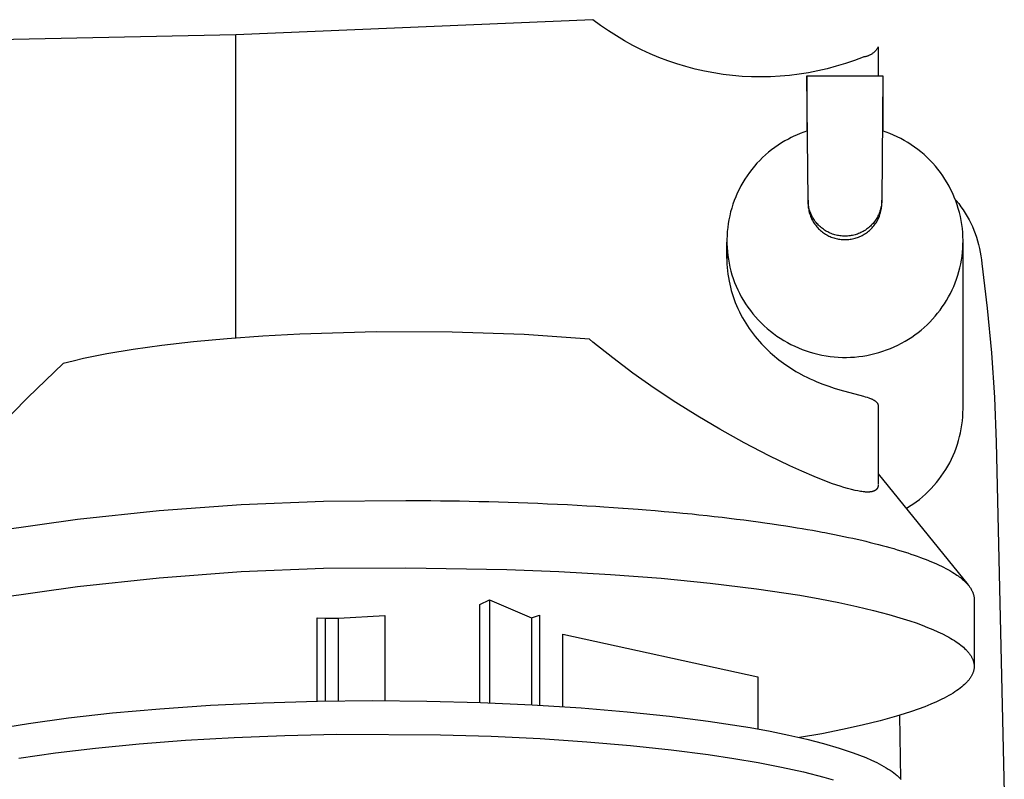
# Model space of a CAD drawing. Units: millimetres. Extents: x -774 to 311, y -784 to 702.
# Drawn here: x 236 to 303, y -235 to -184 of the extents above; entities that cross this region are included whole.
import ezdxf

# ---------------------------------------------------------------- set-up
doc = ezdxf.new("R2010")
doc.units = ezdxf.units.MM
doc.header["$MEASUREMENT"] = 0
doc.layers.add('Default', color=7, linetype='Continuous', true_color=0x000000)

msp = doc.modelspace()

# ---------------------------------------------------------------- linework, layer by layer
at = {"layer": 'Default', "color": 7, "true_color": 0xffffff}
for p, q in [((274.831, -183.743), (250.637, -184.762)), ((275.347, -184.129), (274.831, -183.743)), ((275.877, -184.497), (275.347, -184.129)), ((276.42, -184.846), (275.877, -184.497)), ((250.637, -184.762), (234.226, -185.107)), ((250.637, -205.308), (250.637, -184.762)), ((276.974, -185.176), (276.42, -184.846)), ((277.539, -185.486), (276.974, -185.176)), ((278.115, -185.777), (277.539, -185.486)), ((278.7, -186.048), (278.115, -185.777)), ((279.295, -186.298), (278.7, -186.048)), ((293.751, -186.044), (293.715, -186.068)), ((293.787, -186.018), (293.751, -186.044)), ((293.821, -185.991), (293.787, -186.018)), ((293.855, -185.963), (293.821, -185.991)), ((293.888, -185.933), (293.855, -185.963)), ((293.919, -185.903), (293.888, -185.933)), ((293.95, -185.871), (293.919, -185.903)), ((293.98, -185.839), (293.95, -185.871)), ((294.008, -185.805), (293.98, -185.839)), ((294.035, -185.771), (294.008, -185.805)), ((294.061, -185.736), (294.035, -185.771)), ((294.086, -185.699), (294.061, -185.736)), ((294.11, -185.662), (294.086, -185.699)), ((294.132, -185.624), (294.11, -185.662)), ((294.153, -185.586), (294.132, -185.624)), ((294.153, -185.573), (294.153, -187.555)), ((279.898, -186.527), (279.295, -186.298)), ((280.508, -186.735), (279.898, -186.527)), ((291.929, -186.713), (291.312, -186.902)), ((292.539, -186.503), (291.929, -186.713)), ((293.141, -186.272), (292.539, -186.503)), ((293.184, -186.266), (293.141, -186.272)), ((293.228, -186.26), (293.184, -186.266)), ((293.271, -186.251), (293.228, -186.26)), ((293.314, -186.242), (293.271, -186.251)), ((293.356, -186.231), (293.314, -186.242)), ((293.398, -186.218), (293.356, -186.231)), ((293.44, -186.204), (293.398, -186.218)), ((293.481, -186.189), (293.44, -186.204)), ((293.522, -186.172), (293.481, -186.189)), ((293.562, -186.154), (293.522, -186.172)), ((293.601, -186.135), (293.562, -186.154)), ((293.64, -186.114), (293.601, -186.135)), ((293.678, -186.092), (293.64, -186.114)), ((293.715, -186.068), (293.678, -186.092)), ((281.125, -186.922), (280.508, -186.735)), ((281.749, -187.087), (281.125, -186.922)), ((282.378, -187.23), (281.749, -187.087)), ((283.011, -187.351), (282.378, -187.23)), ((283.648, -187.451), (283.011, -187.351)), ((289.428, -187.339), (288.791, -187.441)), ((290.061, -187.216), (289.428, -187.339)), ((290.69, -187.07), (290.061, -187.216)), ((291.312, -186.902), (290.69, -187.07)), ((284.289, -187.528), (283.648, -187.451)), ((284.931, -187.583), (284.289, -187.528)), ((285.575, -187.615), (284.931, -187.583)), ((286.22, -187.625), (285.575, -187.615)), ((286.865, -187.613), (286.22, -187.625)), ((287.509, -187.578), (286.865, -187.613)), ((288.151, -187.521), (287.509, -187.578)), ((288.791, -187.441), (288.151, -187.521)), ((289.325, -187.555), (294.473, -187.555)), ((289.399, -195.96), (289.325, -187.555)), ((289.325, -187.555), (289.325, -191.281)), ((294.473, -187.555), (294.399, -195.96)), ((294.473, -187.555), (294.472, -191.281)), ((289.106, -191.358), (288.861, -191.453)), ((289.355, -191.271), (289.106, -191.358)), ((294.69, -191.358), (294.44, -191.271)), ((294.937, -191.453), (294.69, -191.358)), ((287.827, -191.957), (287.595, -192.096)), ((288.064, -191.827), (287.827, -191.957)), ((288.246, -191.732), (288.064, -191.827)), ((288.431, -191.641), (288.246, -191.732)), ((288.618, -191.556), (288.431, -191.641)), ((288.861, -191.453), (288.618, -191.556)), ((295.18, -191.556), (294.937, -191.453)), ((295.43, -191.67), (295.18, -191.556)), ((295.675, -191.793), (295.43, -191.67)), ((295.917, -191.925), (295.675, -191.793)), ((296.153, -192.065), (295.917, -191.925)), ((296.384, -192.213), (296.153, -192.065)), ((286.72, -192.727), (286.516, -192.904)), ((286.931, -192.558), (286.72, -192.727)), ((287.147, -192.396), (286.931, -192.558)), ((287.369, -192.242), (287.147, -192.396)), ((287.595, -192.096), (287.369, -192.242)), ((296.61, -192.369), (296.384, -192.213)), ((296.831, -192.533), (296.61, -192.369)), ((297.045, -192.704), (296.831, -192.533)), ((297.254, -192.883), (297.045, -192.704)), ((286.125, -193.277), (285.94, -193.473)), ((286.317, -193.087), (286.125, -193.277)), ((286.516, -192.904), (286.317, -193.087)), ((297.456, -193.069), (297.254, -192.883)), ((297.651, -193.262), (297.456, -193.069)), ((297.84, -193.461), (297.651, -193.262)), ((285.59, -193.885), (285.427, -194.099)), ((285.762, -193.676), (285.59, -193.885)), ((285.94, -193.473), (285.762, -193.676)), ((298.022, -193.667), (297.84, -193.461)), ((298.196, -193.879), (298.022, -193.667)), ((298.363, -194.097), (298.196, -193.879)), ((285.121, -194.545), (284.981, -194.775)), ((285.27, -194.319), (285.121, -194.545)), ((285.427, -194.099), (285.27, -194.319)), ((298.522, -194.321), (298.363, -194.097)), ((298.673, -194.551), (298.522, -194.321)), ((298.816, -194.785), (298.673, -194.551)), ((284.723, -195.25), (284.607, -195.494)), ((284.848, -195.01), (284.723, -195.25)), ((284.981, -194.775), (284.848, -195.01)), ((298.951, -195.024), (298.816, -194.785)), ((299.077, -195.268), (298.951, -195.024)), ((299.195, -195.516), (299.077, -195.268)), ((284.4, -195.992), (284.31, -196.247)), ((284.499, -195.741), (284.4, -195.992)), ((284.607, -195.494), (284.499, -195.741)), ((289.402, -196.046), (289.399, -195.96)), ((289.399, -195.96), (289.399, -196.202)), ((289.408, -196.132), (289.402, -196.046)), ((294.396, -196.046), (294.39, -196.132)), ((294.399, -195.96), (294.396, -196.046)), ((294.399, -196.202), (294.399, -195.96)), ((299.305, -195.768), (299.195, -195.516)), ((299.405, -196.024), (299.305, -195.768)), ((299.376, -195.939), (299.441, -196.002)), ((299.496, -196.283), (299.405, -196.024)), ((299.441, -196.002), (299.603, -196.204)), ((284.228, -196.504), (284.156, -196.764)), ((284.31, -196.247), (284.228, -196.504)), ((289.399, -196.202), (289.402, -196.288)), ((289.402, -196.288), (289.408, -196.374)), ((289.417, -196.218), (289.408, -196.132)), ((289.408, -196.374), (289.417, -196.46)), ((289.428, -196.303), (289.417, -196.218)), ((289.417, -196.46), (289.429, -196.545)), ((289.443, -196.388), (289.428, -196.303)), ((289.429, -196.545), (289.444, -196.63)), ((289.461, -196.473), (289.443, -196.388)), ((289.444, -196.63), (289.462, -196.714)), ((289.482, -196.556), (289.461, -196.473)), ((289.462, -196.714), (289.482, -196.797)), ((289.505, -196.639), (289.482, -196.556)), ((289.531, -196.721), (289.505, -196.639)), ((289.561, -196.802), (289.531, -196.721)), ((294.267, -196.721), (294.238, -196.802)), ((294.293, -196.639), (294.267, -196.721)), ((294.317, -196.556), (294.293, -196.639)), ((294.316, -196.797), (294.337, -196.714)), ((294.337, -196.473), (294.317, -196.556)), ((294.355, -196.388), (294.337, -196.473)), ((294.337, -196.714), (294.354, -196.63)), ((294.354, -196.63), (294.369, -196.545)), ((294.37, -196.303), (294.355, -196.388)), ((294.369, -196.545), (294.381, -196.46)), ((294.381, -196.218), (294.37, -196.303)), ((294.39, -196.132), (294.381, -196.218)), ((294.381, -196.46), (294.39, -196.374)), ((294.39, -196.374), (294.396, -196.288)), ((294.396, -196.288), (294.399, -196.202)), ((299.578, -196.545), (299.496, -196.283)), ((299.652, -196.809), (299.578, -196.545)), ((299.603, -196.204), (299.758, -196.412)), ((299.758, -196.412), (299.906, -196.625)), ((299.906, -196.625), (300.046, -196.843)), ((284.037, -197.291), (283.992, -197.557)), ((284.092, -197.027), (284.037, -197.291)), ((284.156, -196.764), (284.092, -197.027)), ((289.482, -196.797), (289.506, -196.88)), ((289.506, -196.88), (289.532, -196.962)), ((289.532, -196.962), (289.562, -197.043)), ((289.593, -196.882), (289.561, -196.802)), ((289.562, -197.043), (289.594, -197.123)), ((289.627, -196.961), (289.593, -196.882)), ((289.594, -197.123), (289.628, -197.202)), ((289.665, -197.039), (289.627, -196.961)), ((289.628, -197.202), (289.666, -197.279)), ((289.705, -197.115), (289.665, -197.039)), ((289.666, -197.279), (289.706, -197.355)), ((289.748, -197.19), (289.705, -197.115)), ((289.706, -197.355), (289.749, -197.43)), ((289.793, -197.263), (289.748, -197.19)), ((289.841, -197.335), (289.793, -197.263)), ((289.891, -197.405), (289.841, -197.335)), ((293.957, -197.335), (293.907, -197.405)), ((294.005, -197.263), (293.957, -197.335)), ((294.051, -197.19), (294.005, -197.263)), ((294.049, -197.43), (294.092, -197.355)), ((294.093, -197.115), (294.051, -197.19)), ((294.092, -197.355), (294.132, -197.279)), ((294.133, -197.039), (294.093, -197.115)), ((294.132, -197.279), (294.17, -197.202)), ((294.171, -196.961), (294.133, -197.039)), ((294.17, -197.202), (294.205, -197.123)), ((294.206, -196.882), (294.171, -196.961)), ((294.205, -197.123), (294.237, -197.043)), ((294.238, -196.802), (294.206, -196.882)), ((294.237, -197.043), (294.266, -196.962)), ((294.266, -196.962), (294.292, -196.88)), ((294.292, -196.88), (294.316, -196.797)), ((299.715, -197.076), (299.652, -196.809)), ((299.77, -197.346), (299.715, -197.076)), ((299.815, -197.616), (299.77, -197.346)), ((300.046, -196.843), (300.179, -197.066)), ((300.179, -197.066), (300.304, -197.293)), ((300.304, -197.293), (300.422, -197.524)), ((283.956, -197.825), (283.929, -198.094)), ((283.992, -197.557), (283.956, -197.825)), ((289.749, -197.43), (289.794, -197.503)), ((289.794, -197.503), (289.842, -197.574)), ((289.842, -197.574), (289.893, -197.644)), ((289.944, -197.473), (289.891, -197.405)), ((289.893, -197.644), (289.945, -197.712)), ((289.999, -197.54), (289.944, -197.473)), ((289.945, -197.712), (290, -197.778)), ((290.056, -197.604), (289.999, -197.54)), ((290, -197.778), (290.058, -197.843)), ((290.116, -197.666), (290.056, -197.604)), ((290.058, -197.843), (290.117, -197.905)), ((290.177, -197.727), (290.116, -197.666)), ((290.117, -197.905), (290.179, -197.965)), ((290.241, -197.785), (290.177, -197.727)), ((290.179, -197.965), (290.242, -198.023)), ((290.307, -197.84), (290.241, -197.785)), ((290.242, -198.023), (290.308, -198.078)), ((290.374, -197.894), (290.307, -197.84)), ((290.443, -197.945), (290.374, -197.894)), ((290.515, -197.994), (290.443, -197.945)), ((290.587, -198.04), (290.515, -197.994)), ((290.662, -198.084), (290.587, -198.04)), ((293.211, -198.04), (293.137, -198.084)), ((293.284, -197.994), (293.211, -198.04)), ((293.355, -197.945), (293.284, -197.994)), ((293.424, -197.894), (293.355, -197.945)), ((293.492, -197.84), (293.424, -197.894)), ((293.49, -198.078), (293.556, -198.023)), ((293.557, -197.785), (293.492, -197.84)), ((293.556, -198.023), (293.619, -197.965)), ((293.621, -197.727), (293.557, -197.785)), ((293.619, -197.965), (293.681, -197.905)), ((293.683, -197.666), (293.621, -197.727)), ((293.681, -197.905), (293.741, -197.843)), ((293.742, -197.604), (293.683, -197.666)), ((293.741, -197.843), (293.798, -197.778)), ((293.799, -197.54), (293.742, -197.604)), ((293.798, -197.778), (293.853, -197.712)), ((293.854, -197.473), (293.799, -197.54)), ((293.853, -197.712), (293.906, -197.644)), ((293.907, -197.405), (293.854, -197.473)), ((293.906, -197.644), (293.956, -197.574)), ((293.956, -197.574), (294.004, -197.503)), ((294.004, -197.503), (294.049, -197.43)), ((299.85, -197.889), (299.815, -197.616)), ((299.877, -198.162), (299.85, -197.889)), ((300.422, -197.524), (300.531, -197.759)), ((300.531, -197.759), (300.632, -197.997)), ((300.632, -197.997), (300.726, -198.239)), ((283.912, -198.363), (283.903, -198.633)), ((283.903, -198.633), (283.905, -198.903)), ((283.929, -198.094), (283.912, -198.363)), ((290.308, -198.078), (290.376, -198.132)), ((290.376, -198.132), (290.445, -198.183)), ((290.445, -198.183), (290.516, -198.231)), ((290.516, -198.231), (290.589, -198.277)), ((290.589, -198.277), (290.663, -198.321)), ((290.737, -198.125), (290.662, -198.084)), ((290.663, -198.321), (290.739, -198.362)), ((290.815, -198.163), (290.737, -198.125)), ((290.739, -198.362), (290.816, -198.4)), ((290.893, -198.199), (290.815, -198.163)), ((290.816, -198.4), (290.894, -198.435)), ((290.973, -198.232), (290.893, -198.199)), ((290.894, -198.435), (290.974, -198.468)), ((291.053, -198.262), (290.973, -198.232)), ((290.974, -198.468), (291.054, -198.498)), ((291.135, -198.289), (291.053, -198.262)), ((291.054, -198.498), (291.136, -198.525)), ((291.218, -198.314), (291.135, -198.289)), ((291.136, -198.525), (291.219, -198.55)), ((291.301, -198.335), (291.218, -198.314)), ((291.219, -198.55), (291.302, -198.571)), ((291.385, -198.354), (291.301, -198.335)), ((291.302, -198.571), (291.386, -198.59)), ((291.47, -198.37), (291.385, -198.354)), ((291.386, -198.59), (291.471, -198.605)), ((291.555, -198.383), (291.47, -198.37)), ((291.471, -198.605), (291.556, -198.618)), ((291.641, -198.393), (291.555, -198.383)), ((291.556, -198.618), (291.641, -198.628)), ((291.727, -198.4), (291.641, -198.393)), ((291.641, -198.628), (291.727, -198.635)), ((291.813, -198.403), (291.727, -198.4)), ((291.727, -198.635), (291.813, -198.638)), ((291.899, -198.404), (291.813, -198.403)), ((291.813, -198.638), (291.899, -198.639)), ((291.985, -198.403), (291.899, -198.404)), ((291.899, -198.639), (291.985, -198.638)), ((292.071, -198.4), (291.985, -198.403)), ((291.985, -198.638), (292.071, -198.635)), ((292.157, -198.393), (292.071, -198.4)), ((292.071, -198.635), (292.157, -198.628)), ((292.243, -198.383), (292.157, -198.393)), ((292.157, -198.628), (292.242, -198.618)), ((292.242, -198.618), (292.328, -198.605)), ((292.328, -198.37), (292.243, -198.383)), ((292.413, -198.354), (292.328, -198.37)), ((292.328, -198.605), (292.412, -198.59)), ((292.412, -198.59), (292.496, -198.571)), ((292.497, -198.335), (292.413, -198.354)), ((292.496, -198.571), (292.58, -198.55)), ((292.58, -198.314), (292.497, -198.335)), ((292.663, -198.289), (292.58, -198.314)), ((292.58, -198.55), (292.662, -198.525)), ((292.662, -198.525), (292.744, -198.498)), ((292.745, -198.262), (292.663, -198.289)), ((292.744, -198.498), (292.824, -198.468)), ((292.826, -198.232), (292.745, -198.262)), ((292.824, -198.468), (292.904, -198.435)), ((292.905, -198.199), (292.826, -198.232)), ((292.904, -198.435), (292.982, -198.4)), ((292.984, -198.163), (292.905, -198.199)), ((292.982, -198.4), (293.059, -198.362)), ((293.061, -198.125), (292.984, -198.163)), ((293.059, -198.362), (293.135, -198.321)), ((293.137, -198.084), (293.061, -198.125)), ((293.135, -198.321), (293.209, -198.277)), ((293.209, -198.277), (293.282, -198.231)), ((293.282, -198.231), (293.353, -198.183)), ((293.353, -198.183), (293.423, -198.132)), ((293.423, -198.132), (293.49, -198.078)), ((299.893, -198.436), (299.877, -198.162)), ((299.898, -198.702), (299.893, -198.436)), ((299.894, -198.968), (299.898, -198.702)), ((300.726, -198.239), (300.81, -198.484)), ((300.81, -198.484), (300.887, -198.732)), ((300.887, -198.732), (300.955, -198.982)), ((283.899, -199.915), (283.899, -198.821)), ((283.905, -198.903), (283.915, -199.173)), ((283.915, -199.173), (283.935, -199.442)), ((299.86, -199.499), (299.881, -199.234)), ((299.881, -199.234), (299.894, -198.968)), ((299.899, -210.115), (299.899, -198.828)), ((300.955, -198.982), (301.014, -199.234)), ((301.014, -199.234), (301.065, -199.488)), ((283.899, -199.692), (283.896, -199.9)), ((283.896, -199.9), (283.898, -200.108)), ((283.935, -199.442), (283.964, -199.711)), ((283.964, -199.711), (284.002, -199.978)), ((284.002, -199.978), (284.05, -200.244)), ((299.74, -200.288), (299.789, -200.027)), ((299.789, -200.027), (299.829, -199.764)), ((299.829, -199.764), (299.86, -199.499)), ((301.065, -199.488), (301.107, -199.744)), ((301.107, -199.744), (301.14, -200.001)), ((301.14, -200.001), (301.165, -200.259)), ((283.898, -200.108), (283.906, -200.316)), ((283.906, -200.316), (283.92, -200.524)), ((283.92, -200.524), (283.942, -200.756)), ((284.05, -200.244), (284.106, -200.508)), ((284.106, -200.508), (284.172, -200.77)), ((299.616, -200.806), (299.683, -200.548)), ((299.683, -200.548), (299.74, -200.288)), ((301.165, -200.259), (301.532, -203.276)), ((283.942, -200.756), (283.971, -200.988)), ((283.971, -200.988), (284.006, -201.218)), ((284.006, -201.218), (284.048, -201.448)), ((284.172, -200.77), (284.247, -201.029)), ((284.247, -201.029), (284.33, -201.286)), ((284.33, -201.286), (284.423, -201.54)), ((299.366, -201.563), (299.458, -201.314)), ((299.458, -201.314), (299.542, -201.061)), ((299.542, -201.061), (299.616, -200.806)), ((284.048, -201.448), (284.092, -201.66)), ((284.092, -201.66), (284.142, -201.871)), ((284.142, -201.871), (284.198, -202.081)), ((284.423, -201.54), (284.524, -201.79)), ((284.524, -201.79), (284.634, -202.037)), ((284.634, -202.037), (284.752, -202.28)), ((299.04, -202.291), (299.157, -202.052)), ((299.157, -202.052), (299.265, -201.81)), ((299.265, -201.81), (299.366, -201.563)), ((284.198, -202.081), (284.259, -202.289)), ((284.259, -202.289), (284.325, -202.496)), ((284.325, -202.496), (284.397, -202.7)), ((284.397, -202.7), (284.473, -202.903)), ((284.752, -202.28), (284.878, -202.518)), ((284.878, -202.518), (285.019, -202.758)), ((298.782, -202.757), (298.915, -202.526)), ((298.915, -202.526), (299.04, -202.291)), ((284.473, -202.903), (284.555, -203.104)), ((284.555, -203.104), (284.649, -203.317)), ((284.649, -203.317), (284.748, -203.527)), ((285.019, -202.758), (285.168, -202.993)), ((285.168, -202.993), (285.325, -203.223)), ((285.325, -203.223), (285.49, -203.447)), ((298.338, -203.42), (298.493, -203.204)), ((298.493, -203.204), (298.642, -202.983)), ((298.642, -202.983), (298.782, -202.757)), ((301.532, -203.276), (301.817, -206.302)), ((284.748, -203.527), (284.853, -203.735)), ((284.853, -203.735), (284.964, -203.939)), ((284.964, -203.939), (285.071, -204.126)), ((285.49, -203.447), (285.662, -203.665)), ((285.662, -203.665), (285.842, -203.878)), ((285.842, -203.878), (286.029, -204.083)), ((297.645, -204.227), (297.829, -204.034)), ((297.829, -204.034), (298.005, -203.835)), ((298.005, -203.835), (298.175, -203.63)), ((298.175, -203.63), (298.338, -203.42)), ((285.071, -204.126), (285.182, -204.309)), ((285.182, -204.309), (285.298, -204.49)), ((285.298, -204.49), (285.419, -204.669)), ((285.419, -204.669), (285.547, -204.85)), ((286.029, -204.083), (286.223, -204.283)), ((286.223, -204.283), (286.424, -204.475)), ((286.424, -204.475), (286.632, -204.661)), ((286.632, -204.661), (286.845, -204.839)), ((297.058, -204.767), (297.26, -204.594)), ((297.26, -204.594), (297.456, -204.414)), ((297.456, -204.414), (297.645, -204.227)), ((250.055, -205.355), (247.771, -205.57)), ((252.466, -205.177), (250.055, -205.355)), ((254.975, -205.039), (252.466, -205.177)), ((260.149, -204.888), (254.975, -205.039)), ((265.303, -204.907), (260.149, -204.888)), ((270.182, -205.081), (265.303, -204.907)), ((274.589, -205.385), (270.182, -205.081)), ((274.831, -205.585), (274.589, -205.385)), ((285.547, -204.85), (285.68, -205.028)), ((285.68, -205.028), (285.817, -205.203)), ((285.817, -205.203), (285.958, -205.375)), ((285.958, -205.375), (286.102, -205.542)), ((286.845, -204.839), (287.065, -205.01)), ((287.065, -205.01), (287.29, -205.173)), ((287.29, -205.173), (287.521, -205.328)), ((287.521, -205.328), (287.757, -205.475)), ((295.967, -205.526), (296.195, -205.389)), ((296.195, -205.389), (296.419, -205.245)), ((296.419, -205.245), (296.637, -205.093)), ((296.637, -205.093), (296.85, -204.933)), ((296.85, -204.933), (297.058, -204.767)), ((245.639, -205.817), (243.68, -206.092)), ((247.771, -205.57), (245.639, -205.817)), ((276.169, -206.653), (274.831, -205.585)), ((286.102, -205.542), (286.25, -205.706)), ((286.25, -205.706), (286.402, -205.866)), ((286.402, -205.866), (286.557, -206.023)), ((286.557, -206.023), (286.696, -206.157)), ((287.757, -205.475), (287.998, -205.614)), ((287.998, -205.614), (288.244, -205.745)), ((288.244, -205.745), (288.494, -205.867)), ((288.494, -205.867), (288.748, -205.98)), ((288.748, -205.98), (289.006, -206.084)), ((294.722, -206.115), (294.981, -206.013)), ((294.981, -206.013), (295.236, -205.902)), ((295.236, -205.902), (295.487, -205.783)), ((295.487, -205.783), (295.734, -205.655)), ((295.734, -205.655), (295.967, -205.526)), ((240.333, -206.706), (239.62, -206.869)), ((241.908, -206.39), (240.333, -206.706)), ((243.68, -206.092), (241.908, -206.39)), ((277.54, -207.68), (276.169, -206.653)), ((286.696, -206.157), (286.837, -206.289)), ((286.837, -206.289), (286.982, -206.417)), ((286.982, -206.417), (287.128, -206.543)), ((287.128, -206.543), (287.277, -206.667)), ((287.277, -206.667), (287.428, -206.787)), ((289.006, -206.084), (289.267, -206.18)), ((289.267, -206.18), (289.532, -206.266)), ((289.532, -206.266), (289.799, -206.344)), ((289.799, -206.344), (290.069, -206.411)), ((290.069, -206.411), (290.341, -206.47)), ((290.341, -206.47), (290.615, -206.519)), ((290.615, -206.519), (290.89, -206.559)), ((290.89, -206.559), (291.167, -206.589)), ((291.167, -206.589), (291.444, -206.61)), ((291.444, -206.61), (291.722, -206.621)), ((291.722, -206.621), (292, -206.622)), ((292, -206.622), (292.278, -206.614)), ((292.278, -206.614), (292.556, -206.597)), ((292.556, -206.597), (292.833, -206.569)), ((292.833, -206.569), (293.109, -206.532)), ((293.109, -206.532), (293.383, -206.486)), ((293.383, -206.486), (293.656, -206.43)), ((293.656, -206.43), (293.926, -206.365)), ((293.926, -206.365), (294.194, -206.291)), ((294.194, -206.291), (294.46, -206.207)), ((294.46, -206.207), (294.722, -206.115)), ((301.817, -206.302), (302.02, -209.334)), ((238.958, -207.035), (236.565, -209.337)), ((239.62, -206.869), (238.958, -207.035)), ((287.428, -206.787), (287.582, -206.904)), ((287.582, -206.904), (287.738, -207.018)), ((287.738, -207.018), (287.902, -207.135)), ((287.902, -207.135), (288.069, -207.248)), ((288.069, -207.248), (288.238, -207.357)), ((288.238, -207.357), (288.409, -207.464)), ((278.981, -208.695), (277.54, -207.68)), ((288.409, -207.464), (288.582, -207.568)), ((288.582, -207.568), (288.757, -207.668)), ((288.757, -207.668), (289.112, -207.86)), ((289.112, -207.86), (289.328, -207.969)), ((289.328, -207.969), (289.546, -208.075)), ((280.45, -209.67), (278.981, -208.695)), ((289.546, -208.075), (289.767, -208.175)), ((289.767, -208.175), (289.989, -208.272)), ((289.989, -208.272), (290.392, -208.433)), ((290.392, -208.433), (290.799, -208.581)), ((290.799, -208.581), (291.174, -208.704)), ((291.174, -208.704), (291.551, -208.818)), ((236.565, -209.337), (234.226, -211.694)), ((291.551, -208.818), (293.16, -209.249)), ((293.16, -209.249), (293.279, -209.283)), ((293.279, -209.283), (293.396, -209.319)), ((293.396, -209.319), (293.513, -209.359)), ((293.513, -209.359), (293.57, -209.38)), ((293.57, -209.38), (293.628, -209.403)), ((293.628, -209.403), (293.693, -209.43)), ((302.02, -209.334), (302.139, -212.371)), ((281.923, -210.593), (280.45, -209.67)), ((293.693, -209.43), (293.725, -209.444)), ((293.725, -209.444), (293.757, -209.459)), ((293.757, -209.459), (293.789, -209.475)), ((293.789, -209.475), (293.82, -209.492)), ((293.82, -209.492), (293.851, -209.509)), ((293.851, -209.509), (293.881, -209.527)), ((293.881, -209.527), (293.901, -209.54)), ((293.901, -209.54), (293.921, -209.553)), ((293.921, -209.553), (293.94, -209.567)), ((293.94, -209.567), (293.959, -209.582)), ((293.959, -209.582), (293.977, -209.597)), ((293.977, -209.597), (293.986, -209.605)), ((293.986, -209.605), (293.995, -209.613)), ((293.995, -209.613), (294.004, -209.621)), ((294.004, -209.621), (294.013, -209.629)), ((294.013, -209.629), (294.021, -209.637)), ((294.021, -209.637), (294.03, -209.646)), ((294.03, -209.646), (294.037, -209.654)), ((294.037, -209.654), (294.044, -209.662)), ((294.044, -209.662), (294.051, -209.67)), ((294.051, -209.67), (294.058, -209.678)), ((294.058, -209.678), (294.064, -209.686)), ((294.064, -209.686), (294.071, -209.695)), ((294.071, -209.695), (294.077, -209.704)), ((294.077, -209.704), (294.083, -209.712)), ((294.083, -209.712), (294.089, -209.721)), ((294.089, -209.721), (294.095, -209.73)), ((294.095, -209.73), (294.1, -209.739)), ((294.1, -209.739), (294.105, -209.749)), ((294.105, -209.749), (294.11, -209.758)), ((294.11, -209.758), (294.115, -209.767)), ((294.115, -209.767), (294.12, -209.777)), ((294.12, -209.777), (294.124, -209.787)), ((294.124, -209.787), (294.128, -209.796)), ((294.128, -209.796), (294.131, -209.805)), ((294.131, -209.805), (294.134, -209.814)), ((294.134, -209.814), (294.137, -209.824)), ((294.137, -209.824), (294.14, -209.833)), ((294.14, -209.833), (294.143, -209.843)), ((294.143, -209.843), (294.145, -209.852)), ((294.145, -209.852), (294.147, -209.862)), ((294.147, -209.862), (294.149, -209.872)), ((294.149, -209.872), (294.15, -209.882)), ((294.15, -209.882), (294.152, -209.891)), ((294.152, -209.891), (294.153, -209.901)), ((294.153, -209.901), (294.153, -209.911)), ((294.153, -209.911), (294.154, -209.921)), ((294.154, -209.941), (294.153, -215.241)), ((294.154, -209.921), (294.154, -209.931)), ((294.154, -209.931), (294.154, -209.941)), ((283.418, -211.48), (281.923, -210.593)), ((299.855, -210.925), (299.879, -210.656)), ((299.879, -210.656), (299.894, -210.385)), ((299.894, -210.385), (299.899, -210.115)), ((299.779, -211.461), (299.822, -211.194)), ((299.822, -211.194), (299.855, -210.925)), ((285.078, -212.406), (283.418, -211.48)), ((299.597, -212.251), (299.667, -211.99)), ((299.667, -211.99), (299.728, -211.726)), ((299.728, -211.726), (299.779, -211.461)), ((286.763, -213.283), (285.078, -212.406)), ((299.43, -212.766), (299.518, -212.51)), ((299.518, -212.51), (299.597, -212.251)), ((302.139, -212.371), (302.692, -236.113)), ((288.169, -213.965), (286.763, -213.283)), ((299.115, -213.514), (299.229, -213.268)), ((299.229, -213.268), (299.334, -213.019)), ((299.334, -213.019), (299.43, -212.766)), ((288.988, -214.338), (288.169, -213.965)), ((298.725, -214.225), (298.863, -213.992)), ((298.863, -213.992), (298.993, -213.755)), ((298.993, -213.755), (299.115, -213.514)), ((289.815, -214.695), (288.988, -214.338)), ((290.432, -214.946), (289.815, -214.695)), ((294.153, -214.512), (300.234, -222.026)), ((298.263, -214.892), (298.425, -214.675)), ((298.425, -214.675), (298.579, -214.452)), ((298.579, -214.452), (298.725, -214.225)), ((291.055, -215.18), (290.432, -214.946)), ((291.565, -215.354), (291.055, -215.18)), ((291.823, -215.434), (291.565, -215.354)), ((294.132, -215.403), (294.128, -215.415)), ((294.135, -215.391), (294.132, -215.403)), ((294.138, -215.378), (294.135, -215.391)), ((294.141, -215.366), (294.138, -215.378)), ((294.144, -215.354), (294.141, -215.366)), ((294.146, -215.341), (294.144, -215.354)), ((294.148, -215.329), (294.146, -215.341)), ((294.15, -215.317), (294.148, -215.329)), ((294.151, -215.304), (294.15, -215.317)), ((294.152, -215.292), (294.151, -215.304)), ((294.153, -215.279), (294.152, -215.292)), ((297.735, -215.508), (297.918, -215.309)), ((297.918, -215.309), (298.094, -215.103)), ((298.094, -215.103), (298.263, -214.892)), ((292.082, -215.508), (291.823, -215.434)), ((292.333, -215.574), (292.082, -215.508)), ((292.585, -215.633), (292.333, -215.574)), ((292.768, -215.671), (292.585, -215.633)), ((292.951, -215.702), (292.768, -215.671)), ((293.046, -215.716), (292.951, -215.702)), ((293.142, -215.728), (293.046, -215.716)), ((293.239, -215.737), (293.142, -215.728)), ((293.287, -215.741), (293.239, -215.737)), ((293.335, -215.743), (293.287, -215.741)), ((293.399, -215.745), (293.335, -215.743)), ((293.462, -215.745), (293.399, -215.745)), ((293.494, -215.744), (293.462, -215.745)), ((293.525, -215.743), (293.494, -215.744)), ((293.557, -215.741), (293.525, -215.743)), ((293.588, -215.738), (293.557, -215.741)), ((293.62, -215.735), (293.588, -215.738)), ((293.652, -215.731), (293.62, -215.735)), ((293.684, -215.726), (293.652, -215.731)), ((293.716, -215.72), (293.684, -215.726)), ((293.748, -215.713), (293.716, -215.72)), ((293.763, -215.709), (293.748, -215.713)), ((293.779, -215.705), (293.763, -215.709)), ((293.794, -215.7), (293.779, -215.705)), ((293.81, -215.695), (293.794, -215.7)), ((293.825, -215.69), (293.81, -215.695)), ((293.84, -215.685), (293.825, -215.69)), ((293.861, -215.677), (293.84, -215.685)), ((293.882, -215.668), (293.861, -215.677)), ((293.892, -215.664), (293.882, -215.668)), ((293.902, -215.659), (293.892, -215.664)), ((293.912, -215.654), (293.902, -215.659)), ((293.922, -215.649), (293.912, -215.654)), ((293.932, -215.644), (293.922, -215.649)), ((293.942, -215.638), (293.932, -215.644)), ((293.951, -215.632), (293.942, -215.638)), ((293.961, -215.626), (293.951, -215.632)), ((293.97, -215.62), (293.961, -215.626)), ((293.979, -215.614), (293.97, -215.62)), ((293.988, -215.607), (293.979, -215.614)), ((293.997, -215.601), (293.988, -215.607)), ((294.005, -215.594), (293.997, -215.601)), ((294.013, -215.587), (294.005, -215.594)), ((294.021, -215.58), (294.013, -215.587)), ((294.028, -215.573), (294.021, -215.58)), ((294.036, -215.565), (294.028, -215.573)), ((294.043, -215.558), (294.036, -215.565)), ((294.05, -215.55), (294.043, -215.558)), ((294.057, -215.542), (294.05, -215.55)), ((294.063, -215.534), (294.057, -215.542)), ((294.07, -215.525), (294.063, -215.534)), ((294.076, -215.517), (294.07, -215.525)), ((294.082, -215.508), (294.076, -215.517)), ((294.088, -215.499), (294.082, -215.508)), ((294.093, -215.491), (294.088, -215.499)), ((294.098, -215.481), (294.093, -215.491)), ((294.103, -215.472), (294.098, -215.481)), ((294.109, -215.461), (294.103, -215.472)), ((294.114, -215.45), (294.109, -215.461)), ((294.119, -215.438), (294.114, -215.45)), ((294.124, -215.426), (294.119, -215.438)), ((294.128, -215.415), (294.124, -215.426)), ((296.937, -216.238), (297.146, -216.066)), ((297.146, -216.066), (297.349, -215.887)), ((297.349, -215.887), (297.545, -215.701)), ((297.545, -215.701), (297.735, -215.508)), ((245.455, -216.993), (251.011, -216.582)), ((251.011, -216.582), (256.578, -216.358)), ((256.578, -216.358), (262.149, -216.32)), ((262.149, -216.32), (262.997, -216.322)), ((262.997, -216.322), (263.852, -216.327)), ((263.852, -216.327), (264.497, -216.332)), ((264.497, -216.332), (265.146, -216.34)), ((265.146, -216.34), (265.798, -216.35)), ((265.798, -216.35), (266.453, -216.362)), ((266.453, -216.362), (267.11, -216.376)), ((267.11, -216.376), (267.77, -216.392)), ((267.77, -216.392), (268.432, -216.41)), ((268.432, -216.41), (269.096, -216.43)), ((269.096, -216.43), (269.761, -216.452)), ((269.761, -216.452), (270.427, -216.476)), ((270.427, -216.476), (271.094, -216.503)), ((271.094, -216.503), (271.762, -216.532)), ((271.762, -216.532), (272.429, -216.563)), ((272.429, -216.563), (273.097, -216.596)), ((273.097, -216.596), (273.764, -216.631)), ((273.764, -216.631), (274.419, -216.669)), ((274.419, -216.669), (275.022, -216.705)), ((275.022, -216.705), (275.578, -216.74)), ((275.578, -216.74), (276.231, -216.783)), ((296.047, -216.852), (296.277, -216.71)), ((296.277, -216.71), (296.503, -216.56)), ((296.503, -216.56), (296.723, -216.403)), ((296.723, -216.403), (296.937, -216.238)), ((239.916, -217.589), (245.455, -216.993)), ((276.231, -216.783), (276.858, -216.827)), ((276.858, -216.827), (276.88, -216.829)), ((276.88, -216.829), (277.896, -216.905)), ((277.896, -216.905), (278.444, -216.948)), ((278.444, -216.948), (279.034, -216.997)), ((279.034, -216.997), (279.661, -217.052)), ((279.661, -217.052), (280.292, -217.109)), ((280.292, -217.109), (280.919, -217.168)), ((280.919, -217.168), (281.541, -217.23)), ((281.541, -217.23), (282.005, -217.278)), ((282.005, -217.278), (282.565, -217.337)), ((282.565, -217.337), (283.038, -217.39)), ((283.038, -217.39), (283.573, -217.451)), ((234.4, -218.371), (239.916, -217.589)), ((283.573, -217.451), (284.053, -217.507)), ((284.053, -217.507), (284.563, -217.57)), ((284.563, -217.57), (285.049, -217.631)), ((285.049, -217.631), (285.532, -217.694)), ((285.532, -217.694), (286.024, -217.761)), ((286.024, -217.761), (286.481, -217.824)), ((286.481, -217.824), (286.976, -217.896)), ((286.976, -217.896), (287.407, -217.96)), ((287.407, -217.96), (287.904, -218.036)), ((287.904, -218.036), (288.308, -218.1)), ((288.308, -218.1), (288.662, -218.158)), ((288.662, -218.158), (289.011, -218.216)), ((289.011, -218.216), (289.356, -218.275)), ((289.356, -218.275), (289.697, -218.335)), ((289.697, -218.335), (290.033, -218.396)), ((290.033, -218.396), (290.365, -218.457)), ((290.365, -218.457), (290.529, -218.488)), ((290.529, -218.488), (290.859, -218.551)), ((290.859, -218.551), (291.184, -218.615)), ((291.184, -218.615), (291.505, -218.68)), ((291.505, -218.68), (291.821, -218.745)), ((291.821, -218.745), (292.131, -218.812)), ((292.131, -218.812), (292.437, -218.878)), ((292.437, -218.878), (292.737, -218.946)), ((292.737, -218.946), (293.033, -219.014)), ((293.033, -219.014), (293.323, -219.082)), ((293.323, -219.082), (293.607, -219.151)), ((293.607, -219.151), (293.886, -219.221)), ((293.886, -219.221), (294.16, -219.291)), ((294.16, -219.291), (294.428, -219.362)), ((294.428, -219.362), (294.691, -219.433)), ((294.691, -219.433), (294.948, -219.504)), ((294.948, -219.504), (295.2, -219.577)), ((295.2, -219.577), (295.446, -219.649)), ((295.446, -219.649), (295.686, -219.722)), ((295.686, -219.722), (295.92, -219.795)), ((295.92, -219.795), (296.149, -219.869)), ((296.149, -219.869), (296.372, -219.943)), ((296.372, -219.943), (296.589, -220.017)), ((296.589, -220.017), (296.801, -220.092)), ((296.801, -220.092), (297.006, -220.167)), ((297.006, -220.167), (297.206, -220.242)), ((297.206, -220.242), (297.4, -220.318)), ((297.4, -220.318), (297.406, -220.32)), ((297.406, -220.32), (297.771, -220.469)), ((297.771, -220.469), (297.942, -220.543)), ((297.942, -220.543), (298.11, -220.618)), ((298.11, -220.618), (298.272, -220.693)), ((298.272, -220.693), (298.429, -220.768)), ((245.455, -221.545), (251.011, -221.135)), ((251.011, -221.135), (256.578, -220.91)), ((256.578, -220.91), (262.149, -220.873)), ((262.149, -220.873), (269.007, -220.98)), ((269.007, -220.98), (272.515, -221.119)), ((272.515, -221.119), (276.013, -221.321)), ((276.013, -221.321), (279.449, -221.586)), ((298.429, -220.768), (298.579, -220.843)), ((298.579, -220.843), (298.725, -220.918)), ((298.725, -220.918), (298.864, -220.994)), ((298.864, -220.994), (298.999, -221.069)), ((298.999, -221.069), (299.127, -221.144)), ((299.127, -221.144), (299.214, -221.197)), ((299.214, -221.197), (299.31, -221.258)), ((299.31, -221.258), (299.394, -221.312)), ((299.394, -221.312), (299.48, -221.371)), ((299.48, -221.371), (299.562, -221.428)), ((239.916, -222.142), (245.455, -221.545)), ((279.449, -221.586), (282.768, -221.912)), ((282.768, -221.912), (285.915, -222.298)), ((299.562, -221.428), (299.639, -221.484)), ((299.639, -221.484), (299.717, -221.543)), ((299.717, -221.543), (299.785, -221.597)), ((299.785, -221.597), (299.86, -221.658)), ((299.86, -221.658), (299.919, -221.71)), ((299.919, -221.71), (299.99, -221.773)), ((299.99, -221.773), (300.041, -221.822)), ((300.041, -221.822), (300.108, -221.888)), ((300.108, -221.888), (300.152, -221.934)), ((300.152, -221.934), (300.213, -222.003)), ((300.213, -222.003), (300.251, -222.046)), ((300.251, -222.046), (300.281, -222.084)), ((234.4, -222.924), (239.916, -222.142)), ((285.915, -222.298), (288.837, -222.74)), ((288.837, -222.74), (290.2, -222.979)), ((300.281, -222.084), (300.311, -222.121)), ((300.311, -222.121), (300.339, -222.158)), ((300.339, -222.158), (300.365, -222.195)), ((300.365, -222.195), (300.391, -222.232)), ((300.391, -222.232), (300.415, -222.269)), ((300.415, -222.269), (300.438, -222.306)), ((300.438, -222.306), (300.449, -222.324)), ((300.449, -222.324), (300.481, -222.381)), ((300.481, -222.381), (300.501, -222.419)), ((300.501, -222.419), (300.519, -222.456)), ((300.519, -222.456), (300.536, -222.494)), ((300.536, -222.494), (300.552, -222.531)), ((300.552, -222.531), (300.567, -222.568)), ((300.567, -222.568), (300.58, -222.606)), ((300.58, -222.606), (300.592, -222.643)), ((300.592, -222.643), (300.603, -222.68)), ((300.603, -222.68), (300.613, -222.717)), ((300.613, -222.717), (300.622, -222.754)), ((267.169, -223.37), (267.827, -223.044)), ((267.169, -229.995), (267.169, -223.37)), ((267.827, -223.044), (270.672, -224.271)), ((267.827, -223.044), (267.827, -230.019)), ((290.2, -222.979), (291.49, -223.229)), ((291.49, -223.229), (292.702, -223.49)), ((300.622, -222.754), (300.629, -222.791)), ((300.629, -222.791), (300.635, -222.828)), ((300.635, -222.828), (300.641, -222.865)), ((300.641, -222.865), (300.644, -222.901)), ((300.644, -222.901), (300.647, -222.938)), ((300.647, -222.938), (300.649, -222.975)), ((300.648, -223.048), (300.647, -223.081)), ((300.649, -222.975), (300.649, -223.005)), ((300.649, -223.005), (300.649, -227.521)), ((292.702, -223.49), (293.834, -223.76)), ((293.834, -223.76), (294.882, -224.038)), ((294.882, -224.038), (295.843, -224.323)), ((256.143, -229.912), (256.143, -224.266)), ((256.143, -224.266), (256.708, -224.278)), ((256.708, -224.278), (257.589, -224.279)), ((256.708, -229.902), (256.708, -224.278)), ((257.589, -224.279), (260.724, -224.113)), ((257.589, -229.889), (257.589, -224.279)), ((260.724, -224.113), (260.724, -229.874)), ((270.672, -224.271), (271.219, -224.089)), ((270.672, -224.271), (270.672, -230.15)), ((271.219, -224.089), (271.219, -230.18)), ((295.843, -224.323), (296.29, -224.468)), ((296.29, -224.468), (296.716, -224.614)), ((296.716, -224.614), (297.118, -224.761)), ((272.781, -230.276), (272.781, -225.372)), ((272.781, -225.372), (285.998, -228.254)), ((297.118, -224.761), (297.499, -224.909)), ((297.499, -224.909), (297.856, -225.058)), ((297.856, -225.058), (298.192, -225.208)), ((298.192, -225.208), (298.505, -225.358)), ((298.505, -225.358), (298.795, -225.509)), ((298.795, -225.509), (298.932, -225.584)), ((298.932, -225.584), (299.064, -225.659)), ((299.064, -225.659), (299.19, -225.735)), ((299.19, -225.735), (299.31, -225.81)), ((299.31, -225.81), (299.425, -225.886)), ((299.425, -225.886), (299.535, -225.961)), ((299.535, -225.961), (299.639, -226.036)), ((299.639, -226.036), (299.737, -226.112)), ((299.737, -226.112), (299.831, -226.187)), ((299.831, -226.187), (299.919, -226.262)), ((299.919, -226.262), (300.002, -226.337)), ((300.002, -226.337), (300.079, -226.412)), ((300.079, -226.412), (300.152, -226.487)), ((300.152, -226.487), (300.186, -226.524)), ((300.186, -226.524), (300.219, -226.562)), ((300.219, -226.562), (300.251, -226.599)), ((300.251, -226.599), (300.281, -226.636)), ((300.281, -226.636), (300.311, -226.673)), ((300.311, -226.673), (300.339, -226.711)), ((300.339, -226.711), (300.365, -226.748)), ((300.365, -226.748), (300.391, -226.785)), ((300.391, -226.785), (300.415, -226.822)), ((300.415, -226.822), (300.438, -226.859)), ((300.438, -226.859), (300.46, -226.896)), ((300.46, -226.896), (300.48, -226.932)), ((300.48, -226.932), (300.499, -226.969)), ((300.499, -226.969), (300.518, -227.006)), ((300.518, -227.006), (300.535, -227.043)), ((300.535, -227.043), (300.55, -227.079)), ((300.55, -227.079), (300.565, -227.116)), ((300.565, -227.116), (300.578, -227.152)), ((300.578, -227.152), (300.59, -227.189)), ((300.59, -227.189), (300.601, -227.225)), ((300.601, -227.225), (300.611, -227.261)), ((300.611, -227.261), (300.62, -227.298)), ((300.62, -227.298), (300.628, -227.337)), ((300.628, -227.337), (300.635, -227.377)), ((300.635, -227.377), (300.64, -227.417)), ((300.538, -228.066), (300.519, -228.107)), ((300.555, -228.024), (300.538, -228.066)), ((300.571, -227.983), (300.555, -228.024)), ((300.585, -227.942), (300.571, -227.983)), ((300.598, -227.901), (300.585, -227.942)), ((300.61, -227.86), (300.598, -227.901)), ((300.62, -227.82), (300.61, -227.86)), ((300.628, -227.779), (300.62, -227.82)), ((300.635, -227.738), (300.628, -227.779)), ((300.641, -227.698), (300.635, -227.738)), ((300.64, -227.417), (300.645, -227.457)), ((300.645, -227.657), (300.641, -227.698)), ((300.645, -227.457), (300.647, -227.496)), ((300.648, -227.617), (300.645, -227.657)), ((300.647, -227.496), (300.649, -227.537)), ((300.649, -227.577), (300.648, -227.617)), ((300.649, -227.537), (300.649, -227.577)), ((285.998, -228.254), (285.998, -231.798)), ((300.051, -228.732), (300.007, -228.774)), ((300.093, -228.69), (300.051, -228.732)), ((300.134, -228.648), (300.093, -228.69)), ((300.173, -228.606), (300.134, -228.648)), ((300.21, -228.564), (300.173, -228.606)), ((300.246, -228.523), (300.21, -228.564)), ((300.281, -228.481), (300.246, -228.523)), ((300.313, -228.439), (300.281, -228.481)), ((300.345, -228.397), (300.313, -228.439)), ((300.374, -228.356), (300.345, -228.397)), ((300.402, -228.314), (300.374, -228.356)), ((300.429, -228.272), (300.402, -228.314)), ((300.454, -228.231), (300.429, -228.272)), ((300.477, -228.19), (300.454, -228.231)), ((300.499, -228.148), (300.477, -228.19)), ((300.519, -228.107), (300.499, -228.148)), ((299.217, -229.364), (299.078, -229.449)), ((299.35, -229.28), (299.217, -229.364)), ((299.476, -229.196), (299.35, -229.28)), ((299.596, -229.111), (299.476, -229.196)), ((299.708, -229.027), (299.596, -229.111)), ((299.815, -228.943), (299.708, -229.027)), ((299.914, -228.858), (299.815, -228.943)), ((300.007, -228.774), (299.914, -228.858)), ((248.924, -230.188), (252.498, -230.017)), ((252.498, -230.017), (256.172, -229.911)), ((256.172, -229.911), (259.888, -229.873)), ((259.888, -229.873), (263.588, -229.902)), ((263.588, -229.902), (267.212, -229.996)), ((267.212, -229.996), (270.709, -230.152)), ((298.096, -229.952), (297.713, -230.119)), ((298.451, -229.785), (298.096, -229.952)), ((298.618, -229.701), (298.451, -229.785)), ((298.778, -229.617), (298.618, -229.701)), ((298.931, -229.533), (298.778, -229.617)), ((299.078, -229.449), (298.931, -229.533)), ((239.308, -231.04), (242.287, -230.706)), ((242.287, -230.706), (245.505, -230.419)), ((245.505, -230.419), (248.924, -230.188)), ((270.709, -230.152), (274.032, -230.363)), ((274.032, -230.363), (277.145, -230.623)), ((277.145, -230.623), (280.018, -230.925)), ((296.401, -230.611), (295.909, -230.772)), ((296.866, -230.448), (296.401, -230.611)), ((297.303, -230.284), (296.866, -230.448)), ((297.713, -230.119), (297.303, -230.284)), ((236.595, -231.413), (239.308, -231.04)), ((280.018, -230.925), (282.634, -231.26)), ((282.634, -231.26), (285.478, -231.705)), ((294.274, -231.243), (293.054, -231.545)), ((295.39, -230.931), (294.274, -231.243)), ((295.909, -230.772), (295.39, -230.931)), ((295.681, -235.193), (295.622, -230.861)), ((234.168, -231.818), (236.595, -231.413)), ((285.478, -231.705), (286.823, -231.953)), ((286.823, -231.953), (288.106, -232.216)), ((291.736, -231.836), (290.326, -232.114)), ((293.054, -231.545), (291.736, -231.836)), ((244.086, -232.801), (247.229, -232.558)), ((247.229, -232.558), (250.537, -232.366)), ((250.537, -232.366), (253.968, -232.231)), ((253.968, -232.231), (257.475, -232.154)), ((257.475, -232.154), (264.514, -232.184)), ((264.514, -232.184), (267.947, -232.288)), ((267.947, -232.288), (271.26, -232.447)), ((271.26, -232.447), (274.414, -232.656)), ((274.414, -232.656), (277.376, -232.909)), ((288.106, -232.216), (289.318, -232.494)), ((290.326, -232.114), (288.829, -232.378)), ((289.318, -232.494), (290.451, -232.786)), ((238.426, -233.417), (241.142, -233.09)), ((241.142, -233.09), (244.086, -232.801)), ((277.376, -232.909), (280.122, -233.201)), ((280.122, -233.201), (282.634, -233.524)), ((290.451, -232.786), (291.497, -233.092)), ((291.497, -233.092), (291.986, -233.249)), ((291.986, -233.249), (292.45, -233.41)), ((292.45, -233.41), (292.889, -233.573)), ((235.955, -233.777), (238.426, -233.417)), ((282.634, -233.524), (284.366, -233.784)), ((284.366, -233.784), (286.029, -234.068)), ((286.029, -234.068), (287.61, -234.375)), ((292.889, -233.573), (293.302, -233.738)), ((293.302, -233.738), (293.689, -233.906)), ((293.689, -233.906), (294.05, -234.075)), ((294.05, -234.075), (294.219, -234.161)), ((287.61, -234.375), (289.093, -234.704)), ((289.093, -234.704), (290.464, -235.054)), ((294.219, -234.161), (294.382, -234.247)), ((294.382, -234.247), (294.538, -234.334)), ((294.538, -234.334), (294.687, -234.42)), ((294.687, -234.42), (294.828, -234.508)), ((294.828, -234.508), (294.963, -234.595)), ((294.963, -234.595), (295.09, -234.683)), ((295.09, -234.683), (295.21, -234.771)), ((290.464, -235.054), (291.103, -235.237)), ((295.21, -234.771), (295.323, -234.86)), ((295.323, -234.86), (295.377, -234.904)), ((295.377, -234.904), (295.429, -234.949)), ((295.429, -234.949), (295.479, -234.993)), ((295.479, -234.993), (295.527, -235.038)), ((295.527, -235.038), (295.573, -235.082)), ((295.573, -235.082), (295.618, -235.127)), ((295.618, -235.127), (295.66, -235.171)), ((295.66, -235.171), (295.701, -235.216))]:
    msp.add_line(p, q, dxfattribs=at)

doc.saveas('drawing.dxf')
